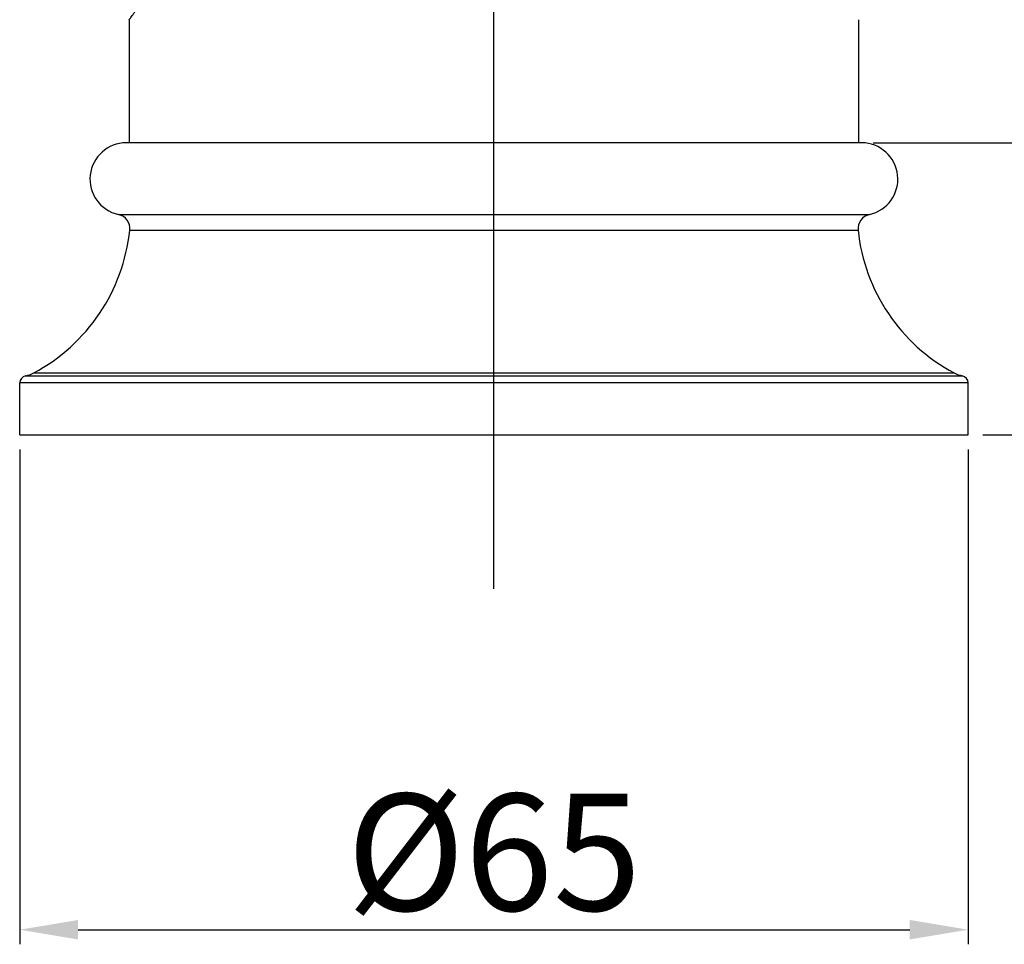
# Model space of a CAD drawing. Extents: x 9320 to 9833, y 1555 to 2068.
# Drawn here: x 9665 to 9732, y 1570 to 1633 of the extents above; entities that cross this region are included whole.
import ezdxf
from ezdxf.lldxf.tags import DXFTag

# ---------------------------------------------------------------- set-up
doc = ezdxf.new("R2010")
doc.units = 0
doc.header["$PDMODE"] = 35
doc.header["$PDSIZE"] = 3
doc.layers.add('LAYER2', color=7, linetype='Continuous')
doc.styles.get("Standard").update_dxf_attribs({"font": 'arial.ttf'})
tags = doc.linetypes.add('CENTER', pattern=[50.800000000000004, 31.75, -6.35, 6.35, -6.35]).pattern_tags.tags
tags[10:11] = [DXFTag(74, 4), DXFTag(75, 0), DXFTag(340, '0'), DXFTag(46, 1.0), DXFTag(50, 0.0), DXFTag(44, 0.0), DXFTag(45, 0.0)]
tags[8:9] = [DXFTag(74, 4), DXFTag(75, 0), DXFTag(340, '0'), DXFTag(46, 1.0), DXFTag(50, 0.0), DXFTag(44, 0.0), DXFTag(45, 0.0)]
tags[6:7] = [DXFTag(74, 4), DXFTag(75, 0), DXFTag(340, '0'), DXFTag(46, 1.0), DXFTag(50, 0.0), DXFTag(44, 0.0), DXFTag(45, 0.0)]
tags[4:5] = [DXFTag(74, 4), DXFTag(75, 0), DXFTag(340, '0'), DXFTag(46, 1.0), DXFTag(50, 0.0), DXFTag(44, 0.0), DXFTag(45, 0.0)]
doc.dimstyles.new('ISO-25_WS', dxfattribs={"dimtxt": 8, "dimasz": 4, "dimexe": 1, "dimexo": 1, "dimgap": 1, "dimtad": 1, "dimdec": 0, "dimdsep": 46, "dimtxsty": 'Standard', "dimcen": 2.5, "dimadec": 0, "dimazin": 0, "dimtfac": 1, "dimtdec": 0, "dimtmove": 0, "dimatfit": 3, "dimfxl": 0, "dimtolj": 1, "dimtzin": 0, "dimarcsym": 0})

# ---------------------------------------------------------------- blocks, each defined once
blk = doc.blocks.new('*D17')
at = {"layer": 'Defpoints', "color": 0}
for p in [(9664.571131659213, 1604.738296137444), (9729.571131637813, 1604.738296137444), (9729.571131637813, 1570.831007964718)]:
    blk.add_point(p, dxfattribs=at)
at = {"layer": 'LAYER2', "color": 0, "lineweight": -2}
for p, q in [((9664.571131659213, 1603.738296137444), (9664.571131659213, 1569.831007964718)), ((9729.571131637813, 1603.738296137444), (9729.571131637813, 1569.831007964718)), ((9668.571131659213, 1570.831007964718), (9725.571131637813, 1570.831007964718))]:
    blk.add_line(p, q, dxfattribs=at)
at = {"layer": 'LAYER2', "color": 0}
for points in [[(9668.571131659213, 1571.497674631385), (9668.571131659213, 1570.164341298051), (9664.571131659213, 1570.831007964718)], [(9725.571131637813, 1571.497674631385), (9725.571131637813, 1570.164341298051), (9729.571131637813, 1570.831007964718)]]:
    blk.add_solid(points, dxfattribs=at)
at = {"layer": 'LAYER2', "color": 0, "insert": (9697.071131648514, 1576.139329929247), "char_height": 8, "attachment_point": 5}
blk.add_mtext('\\A1;%%C65', dxfattribs=at)
blk = doc.blocks.new('*D18')
at = {"layer": 'Defpoints', "color": 0}
for p in [(9722.071131637813, 1624.738296137444), (9729.571131637813, 1604.738296137444), (9749.678249224715, 1604.738296137444)]:
    blk.add_point(p, dxfattribs=at)
at = {"layer": 'LAYER2', "color": 0, "lineweight": -2}
for p, q in [((9723.071131637813, 1624.738296137444), (9750.678249224715, 1624.738296137444)), ((9749.678249224715, 1620.738296137444), (9749.678249224715, 1608.738296137444)), ((9730.571131637813, 1604.738296137444), (9750.678249224715, 1604.738296137444))]:
    blk.add_line(p, q, dxfattribs=at)
at = {"layer": 'LAYER2', "color": 0}
for points in [[(9749.011582558049, 1620.738296137444), (9750.34491589138, 1620.738296137444), (9749.678249224715, 1624.738296137444)], [(9749.011582558049, 1608.738296137444), (9750.34491589138, 1608.738296137444), (9749.678249224715, 1604.738296137444)]]:
    blk.add_solid(points, dxfattribs=at)
at = {"layer": 'LAYER2', "color": 0, "insert": (9744.593665322942, 1614.738296137445), "char_height": 8, "attachment_point": 5, "rotation": 90}
blk.add_mtext('\\A1;20', dxfattribs=at)

msp = doc.modelspace()

# ---------------------------------------------------------------- linework, layer by layer
at = {"color": 7, "linetype": 'Continuous'}
for p, q in [((9672.07113163781, 1633.172527314879), (9672.07113163781, 1624.738296137443)), ((9722.071131637795, 1624.738296137443), (9722.071131637795, 1633.172527392279)), ((9722.271131637803, 1624.738296137443), (9671.87113163783, 1624.738296137443)), ((9671.33571518417, 1619.827283243566), (9722.806548091043, 1619.827283243476)), ((9672.114656940828, 1618.745355651346), (9722.027606334805, 1618.745355651346)), ((9664.973910543922, 1608.775227241072), (9729.16681463933, 1608.775014473272)), ((9665.536204715692, 1608.974748402111), (9728.60605855745, 1608.974748403401)), ((9664.571131637813, 1604.738296137444), (9664.571131637813, 1608.284512672972)), ((9729.571131637791, 1608.284512408432), (9664.571131637813, 1608.284512672912)), ((9729.571131637791, 1604.738296137444), (9729.571131637791, 1608.284512408432)), ((9664.571131659233, 1604.738296137444), (9729.571131637791, 1604.738296137444))]:
    msp.add_line(p, q, dxfattribs=at)
for centre, radius, start, end in [((9671.87113163783, 1622.253603167805), 2.484692969608735, 90, 257.5543212885096), ((9722.271131637774, 1622.253603167805), 2.484692969608735, 282.4440391427804, 90), ((9671.120229222919, 1618.850776305286), 0.9999999999894906, 353.9485972335845, 77.55596086326308), ((9723.022034052683, 1618.850776305286), 0.9999999999894906, 102.4440391595227, 186.0514027664155), ((9659.598898828825, 1620.072168431746), 12.58589024552359, 298.1481331700234, 353.9485972318289), ((9734.543364446778, 1620.072168431746), 12.58589024552359, 186.051402768171, 241.8524710739601), ((9665.071034177843, 1608.284707517602), 0.4999972944597453, 101.0770632663868, 180.0223025552567), ((9664.589108396813, 1610.74883370161), 2.011061930218976, 281.0688364348323, 298.0955513300862), ((9729.55315487879, 1610.74883370161), 2.011061930218976, 241.9044485911126, 258.9357404805442), ((9729.07074552389, 1608.284315327452), 0.4999972944597453, 359.9996488912289, 78.92223452732216)]:
    msp.add_arc(centre, radius, start, end, dxfattribs=at)
at = {"color": 7, "linetype": 'Continuous', "start_tangent": (0.519882017747138, 0.8542380743230569), "end_tangent": (-0.3919846305372033, 0.9199717655572981)}
msp.add_spline([(9672.07113163781, 1633.172527314879), (9672.084387000139, 1633.190131998849), (9672.10091962226, 1633.212123093069), (9672.12402347045, 1633.242897546759), (9672.18971766458, 1633.330720731969), (9672.280917482389, 1633.453414706949), (9672.396845713189, 1633.610725506759), (9672.53653238138, 1633.802343419289), (9672.88229501861, 1634.287027840388), (9673.30665986678, 1634.904226859318), (9673.795450184449, 1635.650519055998), (9674.332093187208, 1636.522534028798), (9674.897724178369, 1637.516905745347), (9675.471266466679, 1638.629868954607), (9676.029680330477, 1639.856418620886), (9677.004497787288, 1642.617211330295), (9677.646977928976, 1645.693199769033), (9677.864879291446, 1648.925686389331), (9677.680573601207, 1652.165362159079), (9677.183015521518, 1655.318387878948), (9676.469724796967, 1658.337032873366), (9675.624108350987, 1661.190918835765), (9673.817125007208, 1666.235104835812), (9672.383825262199, 1669.738296137421)], degree=3, dxfattribs=at)
at = {"layer": 'LAYER2', "linetype": 'CENTER'}
msp.add_line((9697.071131637813, 1594.182675250336), (9697.071131637813, 1827.528864550324), dxfattribs=at)

# ---------------------------------------------------------------- dimensions: what is measured, and where the dimension line sits
at = {"layer": 'LAYER2'}
dim = msp.add_linear_dim(base=(9749.678249224715, 1604.738296137444), p1=(9722.071131637813, 1624.738296137444), p2=(9729.571131637813, 1604.738296137444), angle=90, dimstyle='ISO-25_WS', dxfattribs=at)
dim.commit()
dim.dimension.update_dxf_attribs({"geometry": '*D18', "text_midpoint": (9744.593665322942, 1614.738296137445)})
dim = msp.add_linear_dim(base=(9729.571131637813, 1570.831007964718), p1=(9664.571131659213, 1604.738296137444), p2=(9729.571131637813, 1604.738296137444), text='%%C<>', dimstyle='ISO-25_WS', dxfattribs=at)
dim.commit()
dim.dimension.update_dxf_attribs({"geometry": '*D17', "text_midpoint": (9697.071131648514, 1576.139329929247)})

doc.saveas('drawing.dxf')
